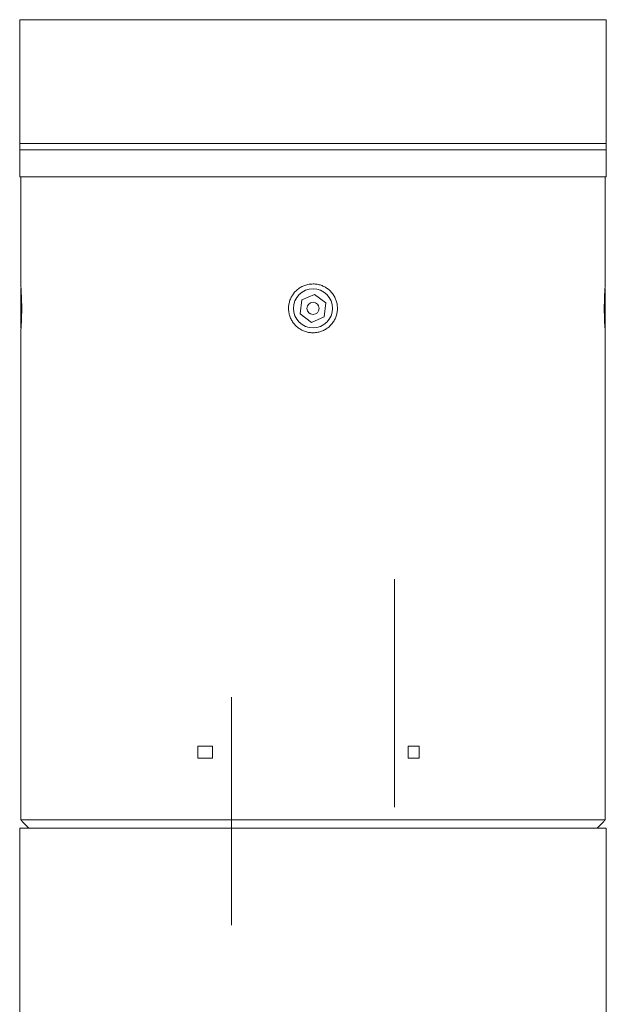
# Model space of a CAD drawing. Units: inches. Extents: x -8573 to 119, y -103 to 165.
# Drawn here: x 80 to 84, y -34 to -26 of the extents above; entities that cross this region are included whole.
import ezdxf

# ---------------------------------------------------------------- set-up
doc = ezdxf.new("R2010")
doc.units = ezdxf.units.IN
doc.header["$MEASUREMENT"] = 0
doc.linetypes.add('SLD-Solid', pattern=[0])

msp = doc.modelspace()

# ---------------------------------------------------------------- linework, layer by layer
at = {"linetype": 'SLD-Solid', "lineweight": 18}
for p, q in [((84.2682, -26.0153), (79.7682, -26.0153)), ((82.0182, -26.9661), (79.7682, -26.9661)), ((84.2682, -26.9661), (82.0182, -26.9661)), ((84.2682, -27.0153), (79.7682, -27.0153)), ((82.0182, -27.2211), (79.7682, -27.2211)), ((84.2682, -27.2211), (82.0182, -27.2211)), ((79.7757, -28.3209), (79.7757, -28.0809)), ((84.2607, -28.0809), (84.2607, -28.3814)), ((81.9187, -28.2739), (81.9314, -28.1664)), ((82.0308, -28.1236), (81.9314, -28.1664)), ((82.1176, -28.1883), (82.0308, -28.1236)), ((82.1176, -28.1883), (82.1049, -28.2958)), ((79.7757, -28.3814), (79.7757, -28.3209)), ((82.0055, -28.3386), (81.9187, -28.2739)), ((82.0055, -28.3386), (82.1049, -28.2958)), ((82.6432, -30.3101), (82.6432, -32.0601)), ((81.3932, -32.9661), (81.3932, -31.2161)), ((81.2472, -31.5911), (81.1343, -31.5911)), ((81.1343, -31.5911), (81.1343, -31.6851)), ((81.2472, -31.6851), (81.2472, -31.5911)), ((82.8318, -31.5911), (82.7495, -31.5911)), ((82.7495, -31.5911), (82.7495, -31.6851)), ((82.8318, -31.6851), (82.8318, -31.5911)), ((81.1343, -31.6851), (81.2472, -31.6851)), ((82.7495, -31.6851), (82.8318, -31.6851)), ((79.7757, -32.1586), (84.2607, -32.1586)), ((84.2682, -32.2211), (79.7682, -32.2211))]:
    msp.add_line(p, q, dxfattribs=at)
for radius in [0.1503, 0.047]:
    msp.add_circle((82.0182, -28.2311), radius, dxfattribs=at)
for points in [[(79.7682, -26.0153), (79.7682, -27.0153)], [(84.2682, -27.0153), (84.2682, -26.0153)], [(79.7682, -26.9661), (79.7682, -27.2211)], [(84.2682, -27.2211), (84.2682, -26.9661)], [(79.7757, -27.2211), (79.7757, -28.0436)], [(84.2607, -28.0442), (84.2607, -27.2211)], [(79.7783, -28.0783), (79.7757, -28.0809)], [(84.2607, -28.0809), (84.258, -28.0782)], [(79.7757, -28.3814), (79.7783, -28.384)], [(79.7757, -28.418), (79.7757, -32.1586)], [(84.2581, -28.384), (84.2607, -28.3814)], [(84.2607, -32.1586), (84.2607, -28.4186)], [(79.7757, -32.1586), (79.8382, -32.2211)], [(84.1982, -32.2211), (84.2607, -32.1586)], [(79.7682, -32.2211), (79.7682, -37.8461)], [(84.2682, -54.5931), (84.2682, -32.2211)]]:
    msp.add_open_spline(points, degree=1, dxfattribs=at)
for points, knots in [([(79.7757, -28.0436), (79.7757, -28.0441), (79.7758, -28.0451), (79.7765, -28.0533), (79.7775, -28.0662), (79.7787, -28.0837), (79.78, -28.1055), (79.7813, -28.1307), (79.7824, -28.1591), (79.7832, -28.1892), (79.7836, -28.2208), (79.7835, -28.2523), (79.783, -28.2835), (79.7821, -28.3129), (79.7809, -28.3403), (79.7796, -28.3644), (79.7783, -28.3849), (79.7771, -28.401), (79.7762, -28.4121), (79.7757, -28.4181), (79.7757, -28.4181), (79.7757, -28.418)], [0, 0, 0, 0, 0.0528, 0.107135, 0.159935, 0.214259, 0.267172, 0.321615, 0.374604, 0.429133, 0.481994, 0.536393, 0.589127, 0.643384, 0.696188, 0.750512, 0.803472, 0.857969, 0.91093, 0.965437, 1, 1, 1, 1]), ([(82.0182, -28.0436), (82.0287, -28.0441), (82.0497, -28.0452), (82.0804, -28.0534), (82.1093, -28.0663), (82.1356, -28.0838), (82.1586, -28.1056), (82.1778, -28.131), (82.1923, -28.1592), (82.2019, -28.1895), (82.2062, -28.2209), (82.2053, -28.2526), (82.1991, -28.2836), (82.1878, -28.3132), (82.1716, -28.3404), (82.1512, -28.3646), (82.1269, -28.3849), (82.0995, -28.4011), (82.0698, -28.4123), (82.0386, -28.4184), (82.0069, -28.4191), (81.9756, -28.4146), (81.9455, -28.4049), (81.9174, -28.3903), (81.8922, -28.3712), (81.8705, -28.3481), (81.853, -28.3216), (81.8401, -28.2926), (81.8323, -28.2618), (81.8298, -28.2302), (81.8326, -28.1986), (81.8407, -28.168), (81.8538, -28.1392), (81.8714, -28.1129), (81.8934, -28.0901), (81.9188, -28.071), (81.9471, -28.0568), (81.9803, -28.046), (82.0045, -28.0445), (82.0182, -28.0436)], [0, 0, 0, 0, 0.026784, 0.053568, 0.080349, 0.107131, 0.133969, 0.160809, 0.187689, 0.214569, 0.241385, 0.2682, 0.294948, 0.321695, 0.348477, 0.37526, 0.402124, 0.428989, 0.455856, 0.482723, 0.509509, 0.536295, 0.563042, 0.589789, 0.616601, 0.643412, 0.670291, 0.697169, 0.724014, 0.750856, 0.777619, 0.804379, 0.831139, 0.857898, 0.88474, 0.911582, 0.938461, 0.96534, 1, 1, 1, 1]), ([(84.2607, -28.4186), (84.2606, -28.4181), (84.2605, -28.4171), (84.2599, -28.409), (84.2589, -28.3961), (84.2576, -28.3786), (84.2563, -28.3567), (84.255, -28.3315), (84.2539, -28.3032), (84.2531, -28.2731), (84.2528, -28.2415), (84.2528, -28.2099), (84.2534, -28.1788), (84.2543, -28.1493), (84.2554, -28.122), (84.2567, -28.0979), (84.2581, -28.0774), (84.2592, -28.0613), (84.2601, -28.0501), (84.2606, -28.0441), (84.2606, -28.0442), (84.2606, -28.0442)], [0, 0, 0, 0, 0.0528, 0.107135, 0.159934, 0.214259, 0.267172, 0.321615, 0.374601, 0.429133, 0.481994, 0.536394, 0.589127, 0.643384, 0.696188, 0.750512, 0.803472, 0.857969, 0.91093, 0.965437, 1, 1, 1, 1])]:
    msp.add_open_spline(points, degree=3, knots=knots, dxfattribs=at)

doc.saveas('drawing.dxf')
